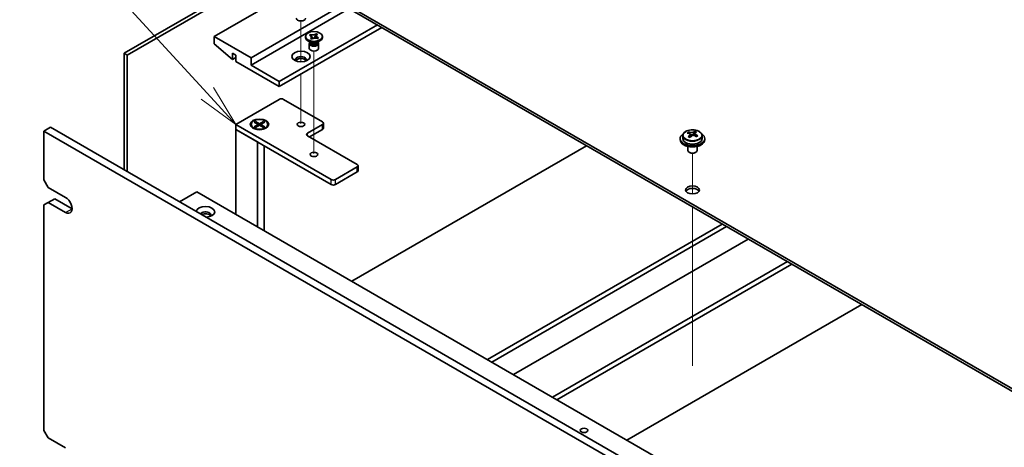
# Model space of a CAD drawing. Units: millimetres. Extents: x 80 to 11674, y 44 to 1730.
# Drawn here: x 1304 to 1625, y 633 to 772 of the extents above; entities that cross this region are included whole.
import ezdxf

# ---------------------------------------------------------------- set-up
doc = ezdxf.new("R2010")
doc.units = ezdxf.units.MM
doc.header["$LTSCALE"] = 5.5
for name, color, linetype, lineweight in [('Symbol (TK)', 100, 'Continuous', 18), ('Tweak Trail (ISO)', 7, 'Continuous', 18), ('Visible (ISO)', 7, 'Continuous', 35), ('Visible Narrow (ISO)', 7, 'Continuous', 25)]:
    doc.layers.add(name, color=color, linetype=linetype, lineweight=lineweight)
doc.styles.add('Note Text (TK2)', font='txt')

# ---------------------------------------------------------------- blocks, each defined once
blk = doc.blocks.new('バルーン2')
at = {"layer": 'Symbol (TK)', "color": 100}
for p, q in [((248.263, 136.012), (242.164, 142.664)), ((248.263, 136.012), (249.953, 134.17)), ((249.953, 134.17), (248.632, 136.35)), ((247.894, 135.674), (249.953, 134.17))]:
    blk.add_line(p, q, dxfattribs=at)
at = {"layer": 'Symbol (TK)'}
blk.add_circle((240.142, 144.869), 3, dxfattribs=at)
at = {"layer": 'Symbol (TK)', "color": 7, "insert": (240.142, 144.851), "char_height": 2, "attachment_point": 5, "line_spacing_factor": 0.25, "style": 'Note Text (TK2)'}
blk.add_mtext('7', dxfattribs=at)

msp = doc.modelspace()

# ---------------------------------------------------------------- linework, layer by layer
at = {"layer": 'Tweak Trail (ISO)'}
for p, q in [((1395.9523, 758.3284), (1395.9523, 771.646)), ((1400.1949, 744.6596), (1400.1949, 761.848)), ((1395.9523, 738.1276), (1395.9523, 754.345)), ((1400.1949, 728.3296), (1400.1949, 744.6596)), ((1523.585, 715.283), (1523.585, 728.516)), ((1523.585, 715.283), (1523.585, 728.516)), ((1523.585, 696.0293), (1523.585, 711.0707)), ((1523.585, 696.3737), (1523.585, 711.0707)), ((1523.585, 680.0438), (1523.585, 696.3737)), ((1523.585, 679.6994), (1523.585, 696.0293)), ((1523.585, 659.6314), (1523.585, 680.0438)), ((1523.585, 659.2869), (1523.585, 679.6994))]:
    msp.add_line(p, q, dxfattribs=at)
at = {"layer": 'Visible (ISO)'}
for p, q in [((1380.0424, 794.7616), (1658.996, 633.7076)), ((1658.996, 632.8911), (1380.0424, 793.9451)), ((1338.2877, 761.1015), (1387.6084, 789.5768)), ((1388.6691, 788.9644), (1339.3484, 760.4891)), ((1397.5433, 783.8409), (1367.668, 766.5924)), ((1409.5641, 776.9007), (1379.6888, 759.6522)), ((1411.6854, 775.676), (1379.6888, 757.2027)), ((1420.8778, 770.3687), (1388.8812, 751.8955)), ((1422.292, 769.5522), (1388.8812, 750.2625)), ((1398.7284, 766.9926), (1399.0325, 767.2456)), ((1399.0325, 767.2456), (1399.0763, 767.228)), ((1399.0325, 767.2456), (1399.0827, 767.1693)), ((1400.8532, 767.3539), (1400.888, 767.4391)), ((1400.8576, 767.4138), (1400.888, 767.4391)), ((1400.888, 767.4391), (1401.3262, 767.2636)), ((1401.3262, 767.2636), (1401.2958, 767.2383)), ((1379.6888, 759.6522), (1367.668, 766.5924)), ((1367.668, 766.5924), (1367.668, 764.1429)), ((1367.668, 764.1429), (1373.6077, 759.0807)), ((1397.4449, 766.2658), (1397.4449, 766.5924)), ((1399.1343, 764.6328), (1398.2504, 765.1431)), ((1398.6949, 764.2756), (1398.6949, 762.7141)), ((1398.7722, 766.9751), (1398.7284, 766.9926)), ((1398.8824, 764.7782), (1398.8824, 764.4287)), ((1398.9672, 764.6711), (1398.9059, 764.7647)), ((1399.0636, 765.9213), (1399.094, 765.9466)), ((1399.5018, 765.7457), (1399.0636, 765.9213)), ((1399.5322, 765.771), (1399.5018, 765.7457)), ((1399.5307, 766.4888), (1399.8755, 765.9653)), ((1400.3293, 766.0739), (1400.5423, 766.5943)), ((1401.2556, 764.6328), (1402.1395, 765.1431)), ((1401.3574, 765.9393), (1401.3135, 765.9568)), ((1401.6614, 766.1922), (1401.3574, 765.9393)), ((1401.4226, 764.6711), (1401.4839, 764.7647)), ((1401.5074, 764.7782), (1401.5074, 764.4287)), ((1401.6112, 766.1562), (1401.6614, 766.1922)), ((1401.6176, 766.2098), (1401.6614, 766.1922)), ((1401.6949, 764.2756), (1401.6949, 762.7141)), ((1402.9449, 766.2658), (1402.9449, 766.5924)), ((1339.3484, 760.4891), (1338.2877, 761.1015)), ((1338.2877, 723.1344), (1338.2877, 761.1015)), ((1373.6077, 759.0807), (1373.6077, 761.1219)), ((1373.6077, 761.1219), (1374.7391, 760.4687)), ((1339.3484, 760.4891), (1339.3484, 722.522)), ((1374.7391, 759.7339), (1373.6077, 759.0807)), ((1374.7391, 760.4687), (1374.7391, 758.4275)), ((1374.7391, 758.4275), (1388.8812, 750.2625)), ((1379.6888, 757.2027), (1379.6888, 759.6522)), ((1388.8812, 751.8955), (1379.6888, 757.2027)), ((1388.8812, 750.2625), (1388.8812, 751.8955)), ((1374.7391, 737.9334), (1388.8812, 746.0984)), ((1390.2954, 746.0984), (1403.0233, 738.7499)), ((1380.7495, 738.6955), (1381.1266, 738.9132)), ((1382.0694, 737.9334), (1380.7495, 738.6955)), ((1381.1266, 738.9132), (1382.4465, 738.1511)), ((1381.1266, 738.9132), (1381.5845, 738.5556)), ((1381.5845, 738.5556), (1381.2881, 738.3845)), ((1381.5845, 738.5556), (1381.8808, 738.0423)), ((1382.4465, 738.1511), (1383.7665, 738.9132)), ((1384.1436, 738.6955), (1382.8237, 737.9334)), ((1383.0122, 738.0423), (1383.3086, 738.5556)), ((1383.3086, 738.5556), (1383.7665, 738.9132)), ((1383.605, 738.3845), (1383.3086, 738.5556)), ((1383.7665, 738.9132), (1384.1436, 738.6955)), ((1403.3162, 736.7087), (1403.3162, 738.3416)), ((1312.1601, 735.7697), (1314.2814, 736.9944)), ((1312.1601, 735.7697), (1312.1601, 719.848)), ((1651.5714, 539.8105), (1312.1601, 735.7697)), ((1314.2814, 736.9944), (1653.6927, 541.0352)), ((1374.7391, 736.3004), (1374.7391, 737.9334)), ((1405.8518, 719.9705), (1374.7391, 737.9334)), ((1374.7391, 736.3004), (1381.8101, 732.2179)), ((1374.7391, 736.3004), (1374.7391, 708.6212)), ((1374.7391, 736.3004), (1405.8518, 718.3375)), ((1379.6965, 737.9334), (1379.6965, 737.8109)), ((1380.9391, 736.4359), (1380.502, 736.6882)), ((1380.7495, 737.1713), (1382.0694, 737.9334)), ((1380.7495, 737.1713), (1381.2073, 737.3425)), ((1381.1266, 736.9536), (1380.7495, 737.1713)), ((1382.4465, 737.7157), (1381.1266, 736.9536)), ((1381.2073, 737.3425), (1381.5037, 737.1713)), ((1382.0694, 737.9334), (1382.0694, 737.4979)), ((1382.0694, 737.7157), (1382.1637, 737.5524)), ((1382.4465, 737.7157), (1382.4465, 738.1511)), ((1383.7665, 736.9536), (1382.4465, 737.7157)), ((1382.7294, 737.5524), (1382.8237, 737.7157)), ((1382.8237, 737.9334), (1382.8237, 737.4979)), ((1382.8237, 737.9334), (1384.1436, 737.1713)), ((1383.3893, 737.1713), (1383.6857, 737.3425)), ((1383.6857, 737.3425), (1384.1436, 737.1713)), ((1384.1436, 737.1713), (1383.7665, 736.9536)), ((1383.954, 736.4359), (1384.3911, 736.6882)), ((1385.1965, 737.9334), (1385.1965, 737.8109)), ((1403.0233, 737.9334), (1398.0736, 735.0757)), ((1398.7807, 733.8509), (1403.0233, 736.3004)), ((1522.2761, 735.0389), (1522.2761, 735.4752)), ((1523.9139, 734.7442), (1524.3358, 735.0952)), ((1524.3358, 735.0952), (1524.3358, 735.6901)), ((1524.3358, 735.0952), (1524.4023, 735.0685)), ((1524.3898, 734.257), (1524.3898, 734.9962)), ((1381.8101, 704.5387), (1381.8101, 732.2179)), ((1398.0736, 734.2592), (1414.337, 724.8695)), ((1519.585, 733.3202), (1519.585, 732.9119)), ((1520.435, 734.2735), (1520.435, 733.3202)), ((1522.7802, 734.6783), (1522.8841, 734.6367)), ((1522.7803, 733.9347), (1522.7803, 734.674)), ((1526.735, 734.2735), (1526.735, 733.3202)), ((1527.585, 733.3202), (1527.585, 732.9119)), ((1383.9465, 730.9845), (1383.9465, 703.3052)), ((1412.5339, 686.8003), (1489.0782, 730.9932)), ((1522.085, 730.7711), (1522.085, 729.4418)), ((1522.7012, 728.7274), (1522.5244, 728.8295)), ((1524.4689, 728.7274), (1524.6457, 728.8295)), ((1525.085, 730.7711), (1525.085, 729.4418)), ((1414.337, 724.053), (1407.266, 719.9705)), ((1407.266, 718.3375), (1414.337, 722.42)), ((1414.6299, 722.8282), (1414.6299, 724.4612)), ((1313.5743, 717.3985), (1312.1601, 719.848)), ((1313.5743, 717.3985), (1319.2312, 714.1325)), ((1356.3543, 712.7037), (1362.0111, 715.9696)), ((1362.0111, 715.9696), (1622.9335, 565.326)), ((1313.5743, 712.4995), (1315.6957, 713.7243)), ((1315.6957, 713.7243), (1321.3525, 710.4583)), ((1312.1601, 711.683), (1313.5743, 712.4995)), ((1312.1601, 711.683), (1312.1601, 638.1983)), ((1319.2312, 709.2335), (1313.5743, 712.4995)), ((1456.7635, 661.2644), (1533.3078, 705.4572)), ((1458.1777, 660.4479), (1534.722, 704.6408)), ((1541.793, 700.5583), (1465.2487, 656.3654)), ((1477.9767, 649.0169), (1554.521, 693.2098)), ((1479.3909, 648.2004), (1555.9352, 692.3933)), ((1578.7394, 679.2273), (1502.1951, 635.0344)), ((1313.5743, 635.7489), (1312.1601, 638.1983)), ((1313.5743, 635.7489), (1319.2312, 632.4829))]:
    msp.add_line(p, q, dxfattribs=at)
for centre, major_axis, ratio, start_param, end_param in [((1395.9523, 772.512), (-1.5, 0), 0.57735027, 0, 3.14159265), ((1400.1949, 766.2658), (-2.75, 0), 0.57735027, 0, 3.14159265), ((1400.1949, 764.2756), (-1.5, 0), 0.57735027, 5.7778248, 9.93013847), ((1400.1949, 764.4287), (-1.3125, 0), 0.57735027, 0, 2.53492508), ((1400.1949, 764.939), (1.3125, 0), 0.57735027, 3.50295978, 5.92181818), ((1400.1949, 765.2452), (-1.5, 0), 0.57735027, 0.78539816, 2.35619449), ((1400.1949, 764.4287), (1.3125, 0), 0.57735027, 5.67651774, 6.28318531), ((1400.1949, 762.7141), (-1.5, 0), 0.57735027, 0, 3.14159265), ((1395.9523, 759.0398), (1.75, 0), 0.57735027, 5.81129743, 9.89666583), ((1395.9523, 758.4275), (1.75, 0), 0.57735027, 0.30788709, 2.83370556), ((1389.5883, 745.6901), (1, 0), 0.57735027, 0.78539816, 2.35619449), ((1402.3162, 738.3416), (1, 0), 0.57735027, 5.49778714, 7.06858347), ((1382.4465, 737.8109), (2.75, 0), 0.57735027, 3.14159265, 6.28318531), ((1398.7807, 734.6674), (-1, 0), 0.57735027, 5.49778714, 7.06858347), ((1402.3162, 736.7087), (1, 0), 0.57735027, 5.49778714, 6.28318531), ((1522.0652, 728.8259), (2.9521, 7.3681), 0.46551154, 0.66403965, 0.75730204), ((1523.3741, 728.0414), (-5.2072, 6.259), 0.67079481, 5.52771243, 5.62017745), ((1523.796, 728.3924), (5.2072, -6.259), 0.67079481, 2.38611978, 2.4785848), ((1523.2811, 728.3387), (3.0281, 7.5578), 0.46551154, 0.4814467, 0.57391172), ((1524.6398, 729.0944), (5.0765, -6.1019), 0.67079481, 2.20272947, 2.29599185), ((1523.889, 728.0951), (-3.0281, -7.5578), 0.46551154, 3.62303936, 3.71550438), ((1523.585, 733.3202), (-4, 0), 0.57735027, 5.561933, 10.14603027), ((1523.585, 732.9119), (-4, 0), 0.57735027, 0, 3.14159265), ((1523.585, 733.3202), (3.15, 0), 0.57735027, 3.14159265, 6.28318531), ((1523.2811, 728.3387), (3.0281, 7.5578), 0.46551154, 0.84742996, 0.93989498), ((1522.5303, 727.3394), (-5.0765, 6.1019), 0.67079481, 5.34432212, 5.43758451), ((1522.0403, 733.9347), (0.74, 0), 0.57735027, 5.83016461, 6.28318531), ((1523.889, 728.0951), (-3.0281, -7.5578), 0.46551154, 3.98902261, 4.08148763), ((1523.306, 734.9877), (-0.74, 0), 0.57735027, 0.96412876, 2.53492508), ((1523.3741, 728.0414), (-5.2072, 6.259), 0.67079481, 5.16172918, 5.2541942), ((1525.1298, 734.257), (-0.74, 0), 0.57735027, 0, 0.12983921), ((1523.796, 728.3924), (5.2072, -6.259), 0.67079481, 2.02013652, 2.11260154), ((1525.1049, 727.608), (-2.9521, -7.3681), 0.46551154, 3.8056323, 3.89889469), ((1523.585, 729.4418), (-1.5, 0), 0.57735027, 0, 3.14159267), ((1523.585, 729.2377), (-1.25, 0), 0.57735027, 0.78539816, 2.35619449), ((1413.6299, 724.4612), (1, 0), 0.57735027, 5.49778714, 7.06858347), ((1413.6299, 722.8282), (1, 0), 0.57735027, 5.49778714, 6.28318531), ((1406.5589, 720.3787), (-1, 0), 0.57735027, 0.78539816, 2.35619449), ((1406.5589, 718.7457), (1, 0), 0.57735027, 3.92699082, 5.49778714), ((1523.585, 715.7655), (2.25, 0), 0.57735027, 0.31968726, 2.82190539), ((1319.2312, 711.683), (1.5, -2.5981), 0.57735027, 5.49778714, 8.6393798), ((1364.8396, 709.4377), (-3, 0), 0.57735027, 1.62646683, 6.2275148), ((1364.8396, 708.417), (1.75, 0), 0.57735027, 5.81129743, 9.08229084), ((1364.8396, 707.8047), (1.75, 0), 0.57735027, 0.30788709, 2.35619449)]:
    msp.add_ellipse(centre, major_axis=major_axis, ratio=ratio, start_param=start_param, end_param=end_param, dxfattribs=at)
for centre, major_axis in [((1400.1949, 766.5924), (2.75, 0)), ((1395.9523, 760.0605), (-3, 0)), ((1382.4465, 737.9334), (3, 0)), ((1382.4465, 737.9334), (-2.75, 0)), ((1395.9523, 737.9334), (1.2295, 0)), ((1400.1949, 728.1354), (1.2295, 0)), ((1523.585, 716.582), (2.25, 0)), ((1488.2297, 638.1983), (-1.2295, 0))]:
    msp.add_ellipse(centre, major_axis=major_axis, ratio=0.57735027, dxfattribs=at)
for points, knots in [([(1400.8576, 767.4138), (1400.8357, 767.3956), (1400.8124, 767.378), (1400.7623, 767.3434), (1400.7355, 767.3265), (1400.6485, 767.2767), (1400.5841, 767.2464), (1400.4433, 767.1923), (1400.3669, 767.169), (1400.1313, 767.1139), (1399.9647, 767.0955), (1399.6638, 767.0967), (1399.5318, 767.1092), (1399.2885, 767.1555), (1399.1776, 767.1874), (1399.0763, 767.228)], [0, 0, 0, 0, 0.011518843, 0.011518843, 0.023425843, 0.023425843, 0.048274289, 0.048274289, 0.074160965, 0.074160965, 0.124538522, 0.124538522, 0.164429139, 0.164429139, 0.201411844, 0.201411844, 0.201411844, 0.201411844]), ([(1399.5307, 766.4888), (1399.481, 766.5643), (1399.4335, 766.6382), (1399.3218, 766.8104), (1399.2766, 766.8793), (1399.1642, 767.0474), (1399.1236, 767.1072), (1399.0827, 767.1693)], [0, 0, 0, 0, 0.0273269539, 0.0273269539, 0.0565122322, 0.0565122322, 0.0830294492, 0.0830294492, 0.0830294492, 0.0830294492]), ([(1400.8532, 767.3539), (1400.8218, 767.2772), (1400.7884, 767.2), (1400.7048, 766.9993), (1400.6754, 766.9268), (1400.6008, 766.7396), (1400.5727, 766.6688), (1400.5423, 766.5943)], [0, 0, 0, 0, 0.0248829696, 0.0248829696, 0.0482578342, 0.0482578342, 0.0665471234, 0.0665471234, 0.0665471234, 0.0665471234]), ([(1401.6176, 766.2098), (1401.5861, 766.2224), (1401.5555, 766.2359), (1401.4956, 766.2648), (1401.4664, 766.2803), (1401.3801, 766.3306), (1401.3277, 766.3677), (1401.234, 766.449), (1401.1935, 766.4932), (1401.0981, 766.6292), (1401.0662, 766.7253), (1401.0684, 766.899), (1401.0901, 766.9753), (1401.1702, 767.1158), (1401.2255, 767.1798), (1401.2958, 767.2383)], [0, 0, 0, 0, 0.011518843, 0.011518843, 0.023425843, 0.023425843, 0.048274289, 0.048274289, 0.074160965, 0.074160965, 0.124538522, 0.124538522, 0.164429139, 0.164429139, 0.201411844, 0.201411844, 0.201411844, 0.201411844]), ([(1398.7722, 766.9751), (1398.8038, 766.9624), (1398.8343, 766.949), (1398.8942, 766.92), (1398.9234, 766.9045), (1399.0097, 766.8543), (1399.0622, 766.8171), (1399.1559, 766.7359), (1399.1963, 766.6917), (1399.2918, 766.5557), (1399.3236, 766.4595), (1399.3214, 766.2858), (1399.2998, 766.2096), (1399.2196, 766.0691), (1399.1643, 766.0051), (1399.094, 765.9466)], [0, 0, 0, 0, 0.011518843, 0.011518843, 0.023425843, 0.023425843, 0.048274289, 0.048274289, 0.074160965, 0.074160965, 0.124538522, 0.124538522, 0.164429139, 0.164429139, 0.201411844, 0.201411844, 0.201411844, 0.201411844]), ([(1399.3224, 766.3679), (1399.3224, 766.3603), (1399.3223, 766.3554), (1399.3309, 766.3272), (1399.3348, 766.316), (1399.3465, 766.2882), (1399.3537, 766.2726), (1399.3768, 766.2274), (1399.3956, 766.194), (1399.4397, 766.121), (1399.4653, 766.0809), (1399.5343, 765.9745), (1399.5796, 765.9066), (1399.6228, 765.8378)], [0, 0, 0, 0, 0.0301079, 0.0301079, 0.042863212, 0.042863212, 0.053560358, 0.053560358, 0.069435711, 0.069435711, 0.085834077, 0.085834077, 0.112018379, 0.112018379, 0.112018379, 0.112018379]), ([(1399.5322, 765.771), (1399.6285, 765.8512), (1399.7515, 765.9196), (1400.0379, 766.0254), (1400.199, 766.0614), (1400.5297, 766.0941), (1400.6957, 766.092), (1401.0203, 766.0511), (1401.1757, 766.0121), (1401.3135, 765.9568)], [0, 0, 0, 0, 0.050703161, 0.050703161, 0.102023156, 0.102023156, 0.151361268, 0.151361268, 0.201706055, 0.201706055, 0.201706055, 0.201706055]), ([(1400.7808, 766.0799), (1400.8137, 766.153), (1400.8472, 766.2258), (1400.92, 766.3864), (1400.9598, 766.476), (1401.0035, 766.5865), (1401.013, 766.6117), (1401.029, 766.6565), (1401.0357, 766.6767), (1401.0498, 766.7222), (1401.056, 766.7457), (1401.0632, 766.7787), (1401.065, 766.7902), (1401.0672, 766.8084), (1401.0674, 766.8139), (1401.0674, 766.8169)], [0.074016527, 0.074016527, 0.074016527, 0.074016527, 0.098061582, 0.098061582, 0.127034374, 0.127034374, 0.135730143, 0.135730143, 0.143372056, 0.143372056, 0.154776354, 0.154776354, 0.164828146, 0.164828146, 0.176965568, 0.176965568, 0.176965568, 0.176965568]), ([(1401.6112, 766.1562), (1401.5659, 766.1237), (1401.5211, 766.0917), (1401.4122, 766.0137), (1401.3742, 765.9864), (1401.3261, 765.9518)], [0, 0, 0, 0, 0.0248829696, 0.0248829696, 0.0445872796, 0.0445872796, 0.0445872796, 0.0445872796]), ([(1520.435, 734.2735), (1520.435, 734.4679), (1520.4852, 734.6618), (1520.6798, 735.0339), (1520.8284, 735.2111), (1521.2135, 735.5346), (1521.4545, 735.6789), (1522.0005, 735.915), (1522.3059, 736.0064), (1522.9481, 736.1272), (1523.2847, 736.1568), (1523.9562, 736.1524), (1524.291, 736.1183), (1524.9268, 735.9895), (1525.2277, 735.8946), (1525.7662, 735.6512), (1526.0036, 735.5026), (1526.3872, 735.1636), (1526.5344, 734.9732), (1526.6976, 734.6095), (1526.735, 734.4417), (1526.735, 734.2735)], [2.53492508, 2.53492508, 2.53492508, 2.53492508, 2.82808316, 2.82808316, 3.13709856, 3.13709856, 3.46285837, 3.46285837, 3.79072354, 3.79072354, 4.11727309, 4.11727309, 4.44326025, 4.44326025, 4.76988975, 4.76988975, 5.09781324, 5.09781324, 5.42296338, 5.42296338, 5.67651774, 5.67651774, 5.67651774, 5.67651774]), ([(1522.6482, 734.3979), (1522.7009, 734.4521), (1522.7422, 734.5141), (1522.7843, 734.6375), (1522.7851, 734.6988), (1522.7519, 734.8048), (1522.7158, 734.8563), (1522.6089, 734.9402), (1522.5381, 734.9724), (1522.4622, 734.9925)], [0.113199271, 0.113199271, 0.113199271, 0.113199271, 0.141183811, 0.141183811, 0.169168352, 0.169168352, 0.197152892, 0.197152892, 0.225137433, 0.225137433, 0.225137433, 0.225137433]), ([(1522.8841, 735.3435), (1522.96, 735.3234), (1523.0518, 735.3086), (1523.2446, 735.2963), (1523.3457, 735.2988), (1523.5293, 735.318), (1523.6238, 735.3358), (1523.7897, 735.3856), (1523.8612, 735.4174), (1523.9139, 735.4509)], [0, 0, 0, 0, 0.027984541, 0.027984541, 0.055969081, 0.055969081, 0.083953622, 0.083953622, 0.111938162, 0.111938162, 0.111938162, 0.111938162]), ([(1524.5219, 735.2073), (1524.4692, 735.1739), (1524.4279, 735.1299), (1524.3858, 735.0305), (1524.385, 734.9751), (1524.4182, 734.8691), (1524.4543, 734.8117), (1524.5612, 734.7039), (1524.632, 734.6535), (1524.7079, 734.6127)], [0.338363496, 0.338363496, 0.338363496, 0.338363496, 0.366348036, 0.366348036, 0.394332577, 0.394332577, 0.422317117, 0.422317117, 0.450301658, 0.450301658, 0.450301658, 0.450301658]), ([(1524.286, 734.2617), (1524.2101, 734.3025), (1524.1183, 734.3354), (1523.9254, 734.3717), (1523.8244, 734.3751), (1523.6408, 734.3559), (1523.5463, 734.3321), (1523.3804, 734.2584), (1523.3089, 734.2085), (1523.2562, 734.1543)], [0.225164225, 0.225164225, 0.225164225, 0.225164225, 0.253148765, 0.253148765, 0.281133306, 0.281133306, 0.309117846, 0.309117846, 0.337102387, 0.337102387, 0.337102387, 0.337102387])]:
    msp.add_open_spline(points, degree=3, knots=knots, dxfattribs=at)
at = {"layer": 'Visible Narrow (ISO)'}
for p, q in [((1398.0736, 734.2592), (1398.0736, 735.0757)), ((1403.0233, 736.3004), (1403.0233, 737.9334)), ((1522.8841, 734.6367), (1522.8841, 735.3435)), ((1523.9139, 735.4509), (1523.9139, 734.7442)), ((1522.6482, 733.772), (1522.6482, 734.3979)), ((1524.7079, 734.6127), (1524.7079, 734.0213)), ((1414.337, 722.42), (1414.337, 724.053)), ((1405.8518, 718.3375), (1405.8518, 719.9705)), ((1407.266, 718.3375), (1407.266, 719.9705)), ((1319.2312, 709.2335), (1321.3525, 710.4583))]:
    msp.add_line(p, q, dxfattribs=at)
msp.add_ellipse((1523.585, 734.3855), major_axis=(3.0575, 0), ratio=0.57735027, dxfattribs=at)
msp.add_ellipse((1523.585, 734.2735), major_axis=(3.15, 0), ratio=0.57735027, start_param=3.14159265, end_param=6.28318531, dxfattribs=at)
for points in [[(1399.0763, 767.228), (1399.0763, 767.2093), (1399.0785, 767.1897), (1399.0827, 767.1693)], [(1400.8532, 767.3539), (1400.8561, 767.3751), (1400.8576, 767.3951), (1400.8576, 767.4138)], [(1399.094, 765.9466), (1399.094, 765.9331), (1399.0948, 765.9203), (1399.0963, 765.9082)], [(1401.6112, 766.1562), (1401.6154, 766.1732), (1401.6176, 766.1911), (1401.6176, 766.2098)]]:
    msp.add_open_spline(points, degree=3, dxfattribs=at)
for points, knots in [([(1399.5307, 766.4888), (1399.5543, 766.461), (1399.578, 766.4331), (1399.6772, 766.3162), (1399.7527, 766.2273), (1399.8637, 766.0888), (1399.9031, 766.0377), (1399.9389, 765.9881)], [0.0118417874, 0.0118417874, 0.0118417874, 0.0118417874, 0.0186095014, 0.0186095014, 0.0401720014, 0.0401720014, 0.0531440035, 0.0531440035, 0.0531440035, 0.0531440035]), ([(1400.2798, 766.0676), (1400.2989, 766.1091), (1400.3191, 766.1516), (1400.3882, 766.2935), (1400.4406, 766.3958), (1400.5095, 766.5302), (1400.5259, 766.5623), (1400.5423, 766.5943)], [-0.0496162254, -0.0496162254, -0.0496162254, -0.0496162254, -0.0401720014, -0.0401720014, -0.0186095014, -0.0186095014, -0.0118417874, -0.0118417874, -0.0118417874, -0.0118417874])]:
    msp.add_open_spline(points, degree=3, knots=knots, dxfattribs=at)

# ---------------------------------------------------------------- block references
at = {"layer": 'Symbol (TK)', "xscale": 5.5, "yscale": 5.5, "zscale": 5.5}
msp.add_blockref('バルーン2', (0, 0), dxfattribs=at)

doc.saveas('drawing.dxf')
